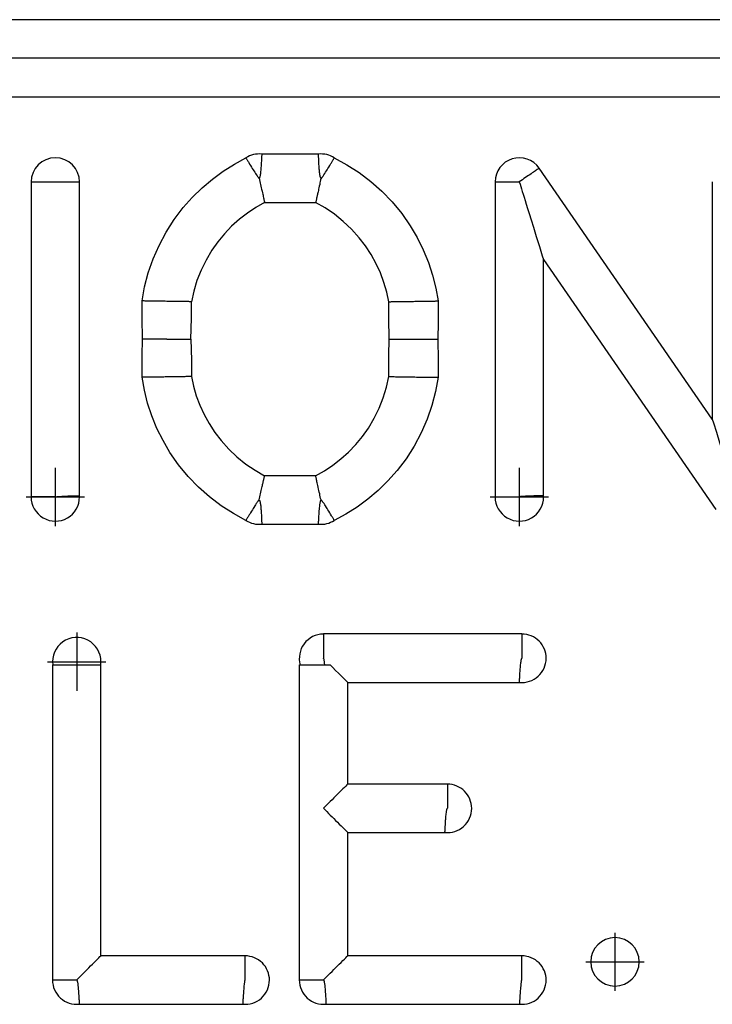
# Model space of a CAD drawing. Units: inches. Extents: x 40 to 116, y 41 to 144.
# Drawn here: x 77 to 77, y 97 to 98 of the extents above; entities that cross this region are included whole.
import ezdxf

# ---------------------------------------------------------------- set-up
doc = ezdxf.new("R2010")
doc.units = ezdxf.units.IN
doc.header["$MEASUREMENT"] = 0
doc.linetypes.add('CENTER', pattern=[1, 0.625, -0.125, 0.125, -0.125])
doc.layers.add('NEW_3D_CHILE_6X48_PART', color=7, linetype='Continuous')

msp = doc.modelspace()

# ---------------------------------------------------------------- linework, layer by layer
at = {"layer": 'NEW_3D_CHILE_6X48_PART', "color": 7, "linetype": 'Continuous'}
for p, q in [((77.93411, 97.67618), (75.15909, 97.67618)), ((77.93411, 97.65131), (75.15909, 97.65131)), ((75.15909, 97.62643), (77.93411, 97.62643)), ((76.90565, 97.58947), (76.86906, 97.58947)), ((77.15966, 97.41854), (77.04804, 97.58042)), ((76.72025, 97.57155), (76.72025, 97.36835)), ((76.7515, 97.36911), (76.7515, 97.57155)), ((77.01955, 97.57155), (77.01955, 97.36835)), ((77.15966, 97.57155), (77.15966, 97.41854)), ((76.87093, 97.55822), (76.90379, 97.55822)), ((77.0508, 97.36911), (77.0508, 97.52137)), ((77.0508, 97.52137), (77.16192, 97.36021)), ((76.90379, 97.38195), (76.87093, 97.38195)), ((76.86906, 97.3507), (76.90565, 97.3507)), ((77.03688, 97.27989), (76.90886, 97.27989)), ((76.73405, 97.25986), (76.73405, 97.05666)), ((76.73405, 97.25986), (76.7653, 97.25986)), ((76.7653, 97.07229), (76.7653, 97.25986)), ((76.89323, 97.25986), (76.89323, 97.05666)), ((76.89323, 97.25986), (76.91326, 97.25986)), ((76.92448, 97.18306), (76.92448, 97.24864)), ((76.92448, 97.24864), (77.03526, 97.24864)), ((76.98882, 97.18306), (76.92448, 97.18306)), ((76.92448, 97.07229), (76.92448, 97.15181)), ((76.92448, 97.15181), (76.9872, 97.15181)), ((76.85838, 97.07229), (76.7653, 97.07229)), ((77.03688, 97.07229), (76.92448, 97.07229)), ((76.75133, 97.04104), (76.85677, 97.04104)), ((76.91052, 97.04104), (77.03526, 97.04104))]:
    msp.add_line(p, q, dxfattribs=at)
at = {"layer": 'NEW_3D_CHILE_6X48_PART', "color": 7, "linetype": 'CENTER'}
for p, q in [((76.7359, 97.38702), (76.7359, 97.34952)), ((77.0352, 97.38702), (77.0352, 97.34952)), ((76.71715, 97.36827), (76.75465, 97.36827)), ((77.01645, 97.36827), (77.05395, 97.36827)), ((76.7497, 97.28073), (76.7497, 97.24323)), ((76.73095, 97.26198), (76.76845, 97.26198)), ((77.09688, 97.0871), (77.09688, 97.0496)), ((77.07813, 97.06835), (77.11563, 97.06835))]:
    msp.add_line(p, q, dxfattribs=at)
at = {"layer": 'NEW_3D_CHILE_6X48_PART', "color": 7, "linetype": 'Continuous'}
for points in [[(76.79184, 97.49472, 0), (76.7935, 97.50379, 0), (76.79588, 97.51285, 0), (76.79899, 97.5218, 0), (76.80282, 97.53058, 0), (76.80735, 97.53908, 0), (76.81256, 97.54722, 0), (76.8184, 97.55494, 0), (76.82426, 97.56157, 0), (76.83055, 97.56772, 0), (76.83722, 97.57337, 0), (76.8442, 97.57848, 0), (76.85144, 97.58302, 0), (76.85886, 97.587, 0)], [(76.85886, 97.587, 0), (76.85887, 97.58697, 0), (76.85892, 97.5869, 0), (76.85899, 97.58678, 0), (76.85908, 97.58662, 0), (76.85924, 97.58636, 0), (76.85943, 97.58605, 0), (76.85965, 97.58569, 0), (76.85989, 97.58529, 0), (76.86014, 97.58487, 0), (76.86041, 97.58442, 0), (76.86068, 97.58397, 0), (76.86124, 97.58305, 0), (76.86184, 97.58207, 0), (76.86242, 97.58112, 0), (76.86296, 97.58023, 0), (76.86347, 97.57941, 0), (76.86392, 97.57869, 0), (76.86452, 97.57773, 0), (76.86505, 97.5769, 0), (76.86551, 97.57621, 0), (76.86601, 97.57547, 0), (76.86637, 97.57496, 0), (76.86654, 97.57473, 0), (76.8667, 97.57452, 0), (76.86685, 97.57435, 0), (76.86692, 97.57426, 0), (76.86698, 97.57418, 0), (76.86704, 97.5741, 0), (76.8671, 97.57403, 0), (76.86716, 97.57397, 0), (76.86721, 97.57392, 0), (76.86723, 97.57391, 0), (76.86725, 97.5739, 0), (76.86726, 97.5739, 0), (76.86728, 97.57389, 0), (76.86729, 97.57389, 0), (76.86731, 97.57388, 0), (76.86732, 97.57388, 0), (76.86733, 97.57388, 0), (76.86734, 97.57388, 0), (76.86735, 97.57387, 0), (76.86736, 97.57387, 0), (76.86737, 97.57388, 0), (76.86739, 97.57388, 0), (76.8674, 97.57388, 0), (76.86741, 97.57388, 0), (76.86741, 97.57388, 0), (76.86742, 97.57388, 0), (76.86743, 97.57388, 0)], [(76.86906, 97.58947, 0), (76.86906, 97.58943, 0), (76.86905, 97.58931, 0), (76.86904, 97.58913, 0), (76.86903, 97.58887, 0), (76.86901, 97.58855, 0), (76.86899, 97.58817, 0), (76.86896, 97.58767, 0), (76.86893, 97.58712, 0), (76.8689, 97.5865, 0), (76.86888, 97.58611, 0), (76.86885, 97.58571, 0), (76.86883, 97.58529, 0), (76.8688, 97.58486, 0), (76.86875, 97.58407, 0), (76.8687, 97.58326, 0), (76.86865, 97.58246, 0), (76.86859, 97.58166, 0), (76.86853, 97.58089, 0), (76.86846, 97.57995, 0), (76.86838, 97.57906, 0), (76.8683, 97.57822, 0), (76.86822, 97.57745, 0), (76.86814, 97.57674, 0), (76.86805, 97.57611, 0), (76.86796, 97.57555, 0), (76.86786, 97.57506, 0), (76.8678, 97.57478, 0), (76.86773, 97.57453, 0), (76.86767, 97.57432, 0), (76.86764, 97.57424, 0), (76.86761, 97.57417, 0), (76.86758, 97.5741, 0), (76.86755, 97.57404, 0), (76.86752, 97.57398, 0), (76.86749, 97.57394, 0), (76.86746, 97.57389, 0)], [(76.90727, 97.57389, 0), (76.90724, 97.57392, 0), (76.90721, 97.57396, 0), (76.90718, 97.574, 0), (76.90714, 97.57405, 0), (76.90711, 97.5741, 0), (76.90708, 97.57416, 0), (76.90702, 97.5743, 0), (76.90695, 97.57447, 0), (76.90689, 97.57466, 0), (76.90683, 97.57487, 0), (76.90677, 97.57511, 0), (76.90671, 97.57537, 0), (76.90665, 97.57566, 0), (76.9066, 97.57596, 0), (76.90652, 97.57647, 0), (76.90644, 97.57704, 0), (76.90636, 97.57765, 0), (76.90629, 97.57831, 0), (76.90623, 97.57901, 0), (76.90616, 97.57975, 0), (76.9061, 97.58052, 0), (76.90605, 97.58123, 0), (76.90601, 97.58195, 0), (76.90596, 97.58268, 0), (76.90592, 97.58342, 0), (76.90589, 97.58415, 0), (76.90585, 97.58488, 0), (76.90582, 97.58559, 0), (76.90579, 97.58628, 0), (76.90577, 97.5868, 0), (76.90575, 97.58729, 0), (76.90573, 97.58775, 0), (76.90571, 97.58817, 0), (76.9057, 97.58854, 0), (76.90569, 97.58886, 0), (76.90568, 97.58911, 0), (76.90567, 97.58931, 0), (76.90566, 97.58943, 0), (76.90565, 97.58947, 0)], [(76.90729, 97.57388, 0), (76.9073, 97.57388, 0), (76.9073, 97.57388, 0), (76.90731, 97.57388, 0), (76.90732, 97.57387, 0), (76.90732, 97.57387, 0), (76.90733, 97.57387, 0), (76.90734, 97.57386, 0), (76.90735, 97.57386, 0), (76.90736, 97.57386, 0), (76.90737, 97.57386, 0), (76.90739, 97.57385, 0), (76.9074, 97.57385, 0), (76.90742, 97.57385, 0), (76.90744, 97.57385, 0), (76.90746, 97.57386, 0), (76.90748, 97.57386, 0), (76.90751, 97.57387, 0), (76.90753, 97.57387, 0), (76.90756, 97.57388, 0), (76.90758, 97.5739, 0), (76.90761, 97.57391, 0), (76.90764, 97.57393, 0), (76.90766, 97.57395, 0), (76.90769, 97.57397, 0), (76.90778, 97.57405, 0), (76.90787, 97.57416, 0), (76.90795, 97.57428, 0), (76.90803, 97.57442, 0), (76.90811, 97.57457, 0), (76.9082, 97.57472, 0), (76.90829, 97.57488, 0), (76.90844, 97.57509, 0), (76.90857, 97.57528, 0), (76.90886, 97.57569, 0), (76.9092, 97.5762, 0), (76.90966, 97.57689, 0), (76.91019, 97.57772, 0), (76.91079, 97.57868, 0), (76.91124, 97.57939, 0), (76.91174, 97.5802, 0), (76.91229, 97.58109, 0), (76.91287, 97.58204, 0), (76.91346, 97.58302, 0), (76.91371, 97.58344, 0), (76.91397, 97.58386, 0), (76.9145, 97.58473, 0), (76.91476, 97.58516, 0), (76.91501, 97.58557, 0), (76.91524, 97.58595, 0), (76.91544, 97.58629, 0), (76.91562, 97.58657, 0), (76.91572, 97.58675, 0), (76.9158, 97.58688, 0), (76.91584, 97.58697, 0), (76.91586, 97.587, 0)], [(76.91586, 97.587, 0), (76.92395, 97.58264, 0), (76.93181, 97.57759, 0), (76.93935, 97.57188, 0), (76.9465, 97.56554, 0), (76.95318, 97.55861, 0), (76.95931, 97.55114, 0), (76.96484, 97.5432, 0), (76.96934, 97.53557, 0), (76.97326, 97.52768, 0), (76.97658, 97.51958, 0), (76.97928, 97.51134, 0), (76.98138, 97.50303, 0), (76.98288, 97.49472, 0)], [(77.04804, 97.58042, 0), (77.048, 97.58039, 0), (77.04788, 97.58031, 0), (77.04768, 97.58018, 0), (77.04741, 97.57999, 0), (77.04706, 97.57975, 0), (77.04664, 97.57945, 0), (77.04614, 97.57911, 0), (77.04558, 97.57873, 0), (77.04496, 97.5783, 0), (77.04427, 97.57782, 0), (77.04353, 97.57731, 0), (77.04274, 97.57677, 0), (77.0419, 97.57619, 0), (77.04102, 97.57558, 0), (77.0401, 97.57495, 0), (77.03915, 97.5743, 0), (77.03818, 97.57363, 0), (77.03719, 97.57294, 0), (77.03619, 97.57225, 0), (77.03518, 97.57156, 0)], [(76.72028, 97.57155, 0), (76.72032, 97.57155, 0), (76.72047, 97.57155, 0), (76.7207, 97.57155, 0), (76.72103, 97.57155, 0), (76.72146, 97.57155, 0), (76.72196, 97.57154, 0), (76.72256, 97.57154, 0), (76.72324, 97.57154, 0), (76.72399, 97.57153, 0), (76.72482, 97.57153, 0), (76.72571, 97.57152, 0), (76.72667, 97.57152, 0), (76.72768, 97.57151, 0), (76.72874, 97.57151, 0), (76.72985, 97.5715, 0), (76.731, 97.57149, 0), (76.73217, 97.57149, 0), (76.73337, 97.57148, 0), (76.73458, 97.57147, 0), (76.7358, 97.57147, 0)], [(76.73607, 97.57147, 0), (76.73729, 97.57147, 0), (76.7385, 97.57148, 0), (76.73969, 97.57149, 0), (76.74086, 97.5715, 0), (76.742, 97.5715, 0), (76.7431, 97.57151, 0), (76.74416, 97.57152, 0), (76.74517, 97.57152, 0), (76.74612, 97.57153, 0), (76.74701, 97.57153, 0), (76.74783, 97.57154, 0), (76.74858, 97.57154, 0), (76.74925, 97.57154, 0), (76.74985, 97.57155, 0), (76.75035, 97.57155, 0), (76.75077, 97.57155, 0), (76.7511, 97.57155, 0), (76.75134, 97.57155, 0), (76.75148, 97.57155, 0), (76.75153, 97.57155, 0)], [(76.86745, 97.57384, 0), (76.86767, 97.57279, 0), (76.86789, 97.57178, 0), (76.86809, 97.57082, 0), (76.86829, 97.56991, 0), (76.86853, 97.56877, 0), (76.86876, 97.56773, 0), (76.86897, 97.56678, 0), (76.86925, 97.56552, 0), (76.8695, 97.56446, 0), (76.8697, 97.56358, 0), (76.86987, 97.56287, 0), (76.87005, 97.56207, 0), (76.87021, 97.56132, 0), (76.87036, 97.56064, 0), (76.87049, 97.56003, 0), (76.8706, 97.5595, 0), (76.87069, 97.55912, 0), (76.87076, 97.5588, 0), (76.87082, 97.55855, 0), (76.87087, 97.55837, 0), (76.8709, 97.55826, 0), (76.87093, 97.55822, 0)], [(76.90727, 97.57384, 0), (76.90704, 97.57279, 0), (76.90683, 97.57179, 0), (76.90662, 97.57083, 0), (76.90643, 97.56992, 0), (76.90618, 97.56878, 0), (76.90596, 97.56774, 0), (76.90575, 97.56679, 0), (76.90555, 97.56592, 0), (76.90538, 97.56515, 0), (76.90522, 97.56446, 0), (76.90508, 97.56385, 0), (76.90496, 97.56332, 0), (76.90485, 97.56286, 0), (76.90475, 97.5624, 0), (76.90465, 97.56196, 0), (76.90456, 97.56155, 0), (76.90447, 97.56116, 0), (76.90439, 97.5608, 0), (76.90426, 97.56025, 0), (76.90415, 97.55976, 0), (76.90405, 97.55934, 0), (76.90396, 97.55893, 0), (76.90388, 97.55862, 0), (76.90383, 97.55839, 0), (76.9038, 97.55826, 0), (76.90379, 97.55822, 0)], [(77.01957, 97.57155, 0), (77.01962, 97.57155, 0), (77.01976, 97.57155, 0), (77.02, 97.57155, 0), (77.02033, 97.57155, 0), (77.02075, 97.57155, 0), (77.02126, 97.57154, 0), (77.02186, 97.57154, 0), (77.02253, 97.57154, 0), (77.02329, 97.57153, 0), (77.02412, 97.57153, 0), (77.02501, 97.57152, 0), (77.02597, 97.57152, 0), (77.02698, 97.57151, 0), (77.02805, 97.57151, 0), (77.02915, 97.5715, 0), (77.0303, 97.57149, 0), (77.03147, 97.57149, 0), (77.03267, 97.57148, 0), (77.03389, 97.57147, 0), (77.03511, 97.57147, 0)], [(77.03518, 97.57153, 0), (77.03564, 97.57007, 0), (77.0361, 97.56857, 0), (77.03658, 97.56703, 0), (77.03709, 97.5654, 0), (77.03763, 97.56366, 0), (77.03822, 97.56176, 0), (77.03888, 97.55964, 0), (77.03963, 97.55724, 0), (77.0405, 97.55444, 0), (77.04153, 97.55114, 0), (77.04277, 97.54714, 0), (77.04429, 97.54228, 0), (77.04611, 97.53641, 0), (77.04816, 97.52983, 0), (77.05001, 97.52391, 0), (77.0508, 97.52137, 0)], [(76.87093, 97.55822, 0), (76.8653, 97.55505, 0), (76.85984, 97.55143, 0), (76.8546, 97.54739, 0), (76.84964, 97.54293, 0), (76.845, 97.5381, 0), (76.84073, 97.53292, 0), (76.83686, 97.52745, 0), (76.8331, 97.52114, 0), (76.82989, 97.51459, 0), (76.82725, 97.50788, 0), (76.82519, 97.50107, 0), (76.8237, 97.49424, 0)], [(76.95102, 97.49424, 0), (76.94969, 97.50045, 0), (76.94788, 97.50664, 0), (76.94561, 97.51277, 0), (76.94285, 97.51878, 0), (76.93964, 97.52461, 0), (76.93598, 97.53022, 0), (76.9319, 97.53555, 0), (76.92698, 97.54104, 0), (76.92164, 97.54609, 0), (76.91595, 97.55066, 0), (76.90998, 97.55471, 0), (76.90379, 97.55822, 0)], [(76.79214, 97.47013, 0), (76.79183, 97.48391, 0), (76.79184, 97.49472, 0)], [(76.8237, 97.49424, 0), (76.82365, 97.49424, 0), (76.8235, 97.49424, 0), (76.82325, 97.49425, 0), (76.8229, 97.49425, 0), (76.82247, 97.49426, 0), (76.82196, 97.49427, 0), (76.82138, 97.49428, 0), (76.82079, 97.49428, 0), (76.82016, 97.49429, 0), (76.81949, 97.4943, 0), (76.81879, 97.49431, 0), (76.81807, 97.49433, 0), (76.81733, 97.49434, 0), (76.81637, 97.49435, 0), (76.8154, 97.49437, 0), (76.81444, 97.49438, 0), (76.81349, 97.49439, 0), (76.81256, 97.49441, 0), (76.81165, 97.49442, 0), (76.81061, 97.49444, 0), (76.80962, 97.49445, 0), (76.80867, 97.49447, 0), (76.80777, 97.49448, 0), (76.80685, 97.49449, 0), (76.80588, 97.49451, 0), (76.80487, 97.49452, 0), (76.80381, 97.49454, 0), (76.80271, 97.49456, 0), (76.80183, 97.49457, 0), (76.80093, 97.49458, 0), (76.80002, 97.4946, 0), (76.79911, 97.49461, 0), (76.79821, 97.49463, 0), (76.7974, 97.49464, 0), (76.79661, 97.49465, 0), (76.79586, 97.49466, 0), (76.79514, 97.49467, 0), (76.79447, 97.49468, 0), (76.79385, 97.49469, 0), (76.79331, 97.4947, 0), (76.79287, 97.49471, 0), (76.79251, 97.49471, 0), (76.79222, 97.49472, 0), (76.79201, 97.49472, 0), (76.79188, 97.49472, 0), (76.79184, 97.49472, 0)], [(76.82339, 97.47009, 0), (76.8237, 97.4836, 0), (76.8237, 97.49424, 0)], [(76.95102, 97.49424, 0), (76.95107, 97.49424, 0), (76.95122, 97.49424, 0), (76.95147, 97.49425, 0), (76.95182, 97.49425, 0), (76.95225, 97.49426, 0), (76.95276, 97.49427, 0), (76.95334, 97.49428, 0), (76.95392, 97.49428, 0), (76.95456, 97.49429, 0), (76.95523, 97.4943, 0), (76.95593, 97.49431, 0), (76.95665, 97.49433, 0), (76.95739, 97.49434, 0), (76.95835, 97.49435, 0), (76.95932, 97.49437, 0), (76.96028, 97.49438, 0), (76.96123, 97.49439, 0), (76.96216, 97.49441, 0), (76.96307, 97.49442, 0), (76.96411, 97.49444, 0), (76.9651, 97.49445, 0), (76.96605, 97.49447, 0), (76.96695, 97.49448, 0), (76.96787, 97.49449, 0), (76.96883, 97.49451, 0), (76.96985, 97.49452, 0), (76.97091, 97.49454, 0), (76.972, 97.49456, 0), (76.97289, 97.49457, 0), (76.97379, 97.49458, 0), (76.9747, 97.4946, 0), (76.97561, 97.49461, 0), (76.97651, 97.49463, 0), (76.97732, 97.49464, 0), (76.97811, 97.49465, 0), (76.97886, 97.49466, 0), (76.97958, 97.49467, 0), (76.98025, 97.49468, 0), (76.98087, 97.49469, 0), (76.98141, 97.4947, 0), (76.98185, 97.49471, 0), (76.98221, 97.49471, 0), (76.9825, 97.49472, 0), (76.98271, 97.49472, 0), (76.98284, 97.49472, 0), (76.98288, 97.49472, 0)], [(76.95132, 97.47009, 0), (76.95102, 97.4836, 0), (76.95102, 97.49424, 0)], [(76.98288, 97.49472, 0), (76.98286, 97.48096, 0), (76.98258, 97.47013, 0)], [(76.79184, 97.44545, 0), (76.79186, 97.45926, 0), (76.79214, 97.47013, 0)], [(76.80777, 97.47013, 0), (76.80697, 97.47013, 0), (76.80613, 97.47013, 0), (76.80525, 97.47013, 0), (76.80434, 97.47013, 0), (76.80339, 97.47013, 0), (76.80258, 97.47013, 0), (76.80176, 97.47013, 0), (76.80092, 97.47013, 0), (76.80008, 97.47013, 0), (76.79923, 97.47013, 0), (76.79839, 97.47013, 0), (76.79757, 97.47013, 0), (76.79676, 97.47013, 0), (76.79599, 97.47013, 0), (76.79527, 97.47013, 0), (76.79459, 97.47013, 0), (76.79398, 97.47013, 0), (76.79344, 97.47013, 0), (76.79299, 97.47013, 0), (76.79262, 97.47013, 0), (76.79236, 97.47013, 0), (76.7922, 97.47013, 0), (76.79214, 97.47013, 0)], [(76.80777, 97.47009, 0), (76.80857, 97.47009, 0), (76.80941, 97.47009, 0), (76.81028, 97.47009, 0), (76.8112, 97.47009, 0), (76.81214, 97.47009, 0), (76.81295, 97.47009, 0), (76.81378, 97.47009, 0), (76.81461, 97.47009, 0), (76.81546, 97.47009, 0), (76.8163, 97.47009, 0), (76.81714, 97.47009, 0), (76.81797, 97.47009, 0), (76.81877, 97.47009, 0), (76.81954, 97.47009, 0), (76.82027, 97.47009, 0), (76.82094, 97.47009, 0), (76.82156, 97.47009, 0), (76.82209, 97.47009, 0), (76.82255, 97.47009, 0), (76.82291, 97.47009, 0), (76.82318, 97.47009, 0), (76.82334, 97.47009, 0), (76.82339, 97.47009, 0)], [(76.82339, 97.47009, 0), (76.8237, 97.45657, 0), (76.8237, 97.44593, 0)], [(76.95102, 97.44593, 0), (76.95104, 97.45947, 0), (76.95132, 97.47009, 0)], [(76.95132, 97.47009, 0), (76.95138, 97.47009, 0), (76.95154, 97.47009, 0), (76.95181, 97.47009, 0), (76.95217, 97.47009, 0), (76.95262, 97.47009, 0), (76.95316, 97.47009, 0), (76.95377, 97.47009, 0), (76.95445, 97.47009, 0), (76.95518, 97.47009, 0), (76.95595, 97.47009, 0), (76.95675, 97.47009, 0), (76.95758, 97.47009, 0), (76.95841, 97.47009, 0), (76.95926, 97.47009, 0), (76.9601, 97.47009, 0), (76.96094, 97.47009, 0), (76.96177, 97.47009, 0), (76.96258, 97.47009, 0), (76.96352, 97.47009, 0), (76.96443, 97.47009, 0), (76.96531, 97.47009, 0), (76.96615, 97.47009, 0), (76.96695, 97.47009, 0)], [(76.96695, 97.47013, 0), (76.96775, 97.47013, 0), (76.96859, 97.47013, 0), (76.96947, 97.47013, 0), (76.97038, 97.47013, 0), (76.97133, 97.47013, 0), (76.97214, 97.47013, 0), (76.97296, 97.47013, 0), (76.9738, 97.47013, 0), (76.97464, 97.47013, 0), (76.97549, 97.47013, 0), (76.97633, 97.47013, 0), (76.97715, 97.47013, 0), (76.97796, 97.47013, 0), (76.97873, 97.47013, 0), (76.97945, 97.47013, 0), (76.98013, 97.47013, 0), (76.98074, 97.47013, 0), (76.98128, 97.47013, 0), (76.98174, 97.47013, 0), (76.9821, 97.47013, 0), (76.98236, 97.47013, 0), (76.98253, 97.47013, 0), (76.98258, 97.47013, 0)], [(76.98258, 97.47013, 0), (76.98289, 97.4563, 0), (76.98288, 97.44545, 0)], [(76.8237, 97.44593, 0), (76.82365, 97.44593, 0), (76.8235, 97.44593, 0), (76.82325, 97.44593, 0), (76.8229, 97.44592, 0), (76.82247, 97.44591, 0), (76.82196, 97.44591, 0), (76.82138, 97.4459, 0), (76.82079, 97.44589, 0), (76.82016, 97.44588, 0), (76.81949, 97.44587, 0), (76.81879, 97.44586, 0), (76.81807, 97.44585, 0), (76.81733, 97.44584, 0), (76.81637, 97.44582, 0), (76.8154, 97.44581, 0), (76.81444, 97.44579, 0), (76.81349, 97.44578, 0), (76.81256, 97.44577, 0), (76.81165, 97.44575, 0), (76.81061, 97.44574, 0), (76.80962, 97.44572, 0), (76.80867, 97.44571, 0), (76.80777, 97.44569, 0), (76.80685, 97.44568, 0), (76.80588, 97.44566, 0), (76.80487, 97.44565, 0), (76.80381, 97.44563, 0), (76.80271, 97.44562, 0), (76.80183, 97.4456, 0), (76.80093, 97.44559, 0), (76.80002, 97.44558, 0), (76.79911, 97.44556, 0), (76.79821, 97.44555, 0), (76.7974, 97.44554, 0), (76.79661, 97.44552, 0), (76.79586, 97.44551, 0), (76.79514, 97.4455, 0), (76.79447, 97.44549, 0), (76.79385, 97.44548, 0), (76.79331, 97.44547, 0), (76.79287, 97.44547, 0), (76.79251, 97.44546, 0), (76.79222, 97.44546, 0), (76.79201, 97.44545, 0), (76.79188, 97.44545, 0), (76.79184, 97.44545, 0)], [(76.85886, 97.35318, 0), (76.85077, 97.35754, 0), (76.84291, 97.36258, 0), (76.83537, 97.36829, 0), (76.82822, 97.37463, 0), (76.82154, 97.38156, 0), (76.8154, 97.38903, 0), (76.80987, 97.39697, 0), (76.80538, 97.4046, 0), (76.80146, 97.4125, 0), (76.79814, 97.4206, 0), (76.79543, 97.42883, 0), (76.79333, 97.43714, 0), (76.79184, 97.44545, 0)], [(76.8237, 97.44593, 0), (76.82503, 97.43972, 0), (76.82683, 97.43353, 0), (76.82911, 97.4274, 0), (76.83187, 97.42139, 0), (76.83508, 97.41556, 0), (76.83874, 97.40995, 0), (76.84282, 97.40462, 0), (76.84774, 97.39913, 0), (76.85308, 97.39408, 0), (76.85877, 97.38952, 0), (76.86474, 97.38547, 0), (76.87093, 97.38195, 0)], [(76.90379, 97.38195, 0), (76.90942, 97.38513, 0), (76.91488, 97.38874, 0), (76.92012, 97.39279, 0), (76.92508, 97.39724, 0), (76.92972, 97.40207, 0), (76.93399, 97.40725, 0), (76.93786, 97.41273, 0), (76.94162, 97.41904, 0), (76.94483, 97.42558, 0), (76.94747, 97.4323, 0), (76.94953, 97.4391, 0), (76.95102, 97.44593, 0)], [(76.98288, 97.44545, 0), (76.98122, 97.43638, 0), (76.97884, 97.42733, 0), (76.97573, 97.41837, 0), (76.9719, 97.4096, 0), (76.96737, 97.4011, 0), (76.96216, 97.39295, 0), (76.95632, 97.38524, 0), (76.95046, 97.37861, 0), (76.94417, 97.37245, 0), (76.9375, 97.3668, 0), (76.93052, 97.36169, 0), (76.92328, 97.35715, 0), (76.91586, 97.35318, 0)], [(76.95102, 97.44593, 0), (76.95107, 97.44593, 0), (76.95122, 97.44593, 0), (76.95147, 97.44593, 0), (76.95182, 97.44592, 0), (76.95225, 97.44591, 0), (76.95276, 97.44591, 0), (76.95334, 97.4459, 0), (76.95392, 97.44589, 0), (76.95456, 97.44588, 0), (76.95523, 97.44587, 0), (76.95593, 97.44586, 0), (76.95665, 97.44585, 0), (76.95739, 97.44584, 0), (76.95835, 97.44582, 0), (76.95932, 97.44581, 0), (76.96028, 97.44579, 0), (76.96123, 97.44578, 0), (76.96216, 97.44577, 0), (76.96307, 97.44575, 0), (76.96411, 97.44574, 0), (76.9651, 97.44572, 0), (76.96605, 97.44571, 0), (76.96695, 97.44569, 0), (76.96787, 97.44568, 0), (76.96883, 97.44566, 0), (76.96985, 97.44565, 0), (76.97091, 97.44563, 0), (76.972, 97.44562, 0), (76.97289, 97.4456, 0), (76.97379, 97.44559, 0), (76.9747, 97.44558, 0), (76.97561, 97.44556, 0), (76.97651, 97.44555, 0), (76.97732, 97.44554, 0), (76.97811, 97.44552, 0), (76.97886, 97.44551, 0), (76.97958, 97.4455, 0), (76.98025, 97.44549, 0), (76.98087, 97.44548, 0), (76.98141, 97.44547, 0), (76.98185, 97.44547, 0), (76.98221, 97.44546, 0), (76.9825, 97.44546, 0), (76.98271, 97.44545, 0), (76.98284, 97.44545, 0), (76.98288, 97.44545, 0)], [(77.15966, 97.41854, 0), (77.16045, 97.41599, 0), (77.1623, 97.41006, 0), (77.16435, 97.40348, 0), (77.16618, 97.39761, 0), (77.16769, 97.39274, 0), (77.16893, 97.38875, 0), (77.16996, 97.38544, 0), (77.17083, 97.38265, 0), (77.17158, 97.38024, 0), (77.17224, 97.37813, 0), (77.17283, 97.37623, 0), (77.17338, 97.37448, 0), (77.17388, 97.37286, 0), (77.17436, 97.37131, 0), (77.17483, 97.36982, 0), (77.17529, 97.36835, 0)], [(76.86745, 97.36633, 0), (76.86767, 97.36738, 0), (76.86789, 97.36839, 0), (76.86809, 97.36935, 0), (76.86829, 97.37026, 0), (76.86853, 97.37139, 0), (76.86876, 97.37244, 0), (76.86897, 97.37339, 0), (76.86916, 97.37425, 0), (76.86934, 97.37502, 0), (76.8695, 97.37571, 0), (76.86964, 97.37632, 0), (76.86976, 97.37685, 0), (76.86987, 97.37732, 0), (76.86997, 97.37778, 0), (76.87007, 97.37821, 0), (76.87016, 97.37862, 0), (76.87025, 97.37901, 0), (76.87033, 97.37937, 0), (76.87046, 97.37993, 0), (76.87057, 97.38041, 0), (76.87066, 97.38083, 0), (76.87076, 97.38124, 0), (76.87083, 97.38156, 0), (76.87089, 97.38178, 0), (76.87092, 97.38191, 0), (76.87093, 97.38195, 0)], [(76.90727, 97.36633, 0), (76.90704, 97.36738, 0), (76.90683, 97.36839, 0), (76.90662, 97.36935, 0), (76.90643, 97.37026, 0), (76.90618, 97.37139, 0), (76.90596, 97.37244, 0), (76.90575, 97.37339, 0), (76.90546, 97.37465, 0), (76.90522, 97.37571, 0), (76.90502, 97.3766, 0), (76.90485, 97.37732, 0), (76.90468, 97.37807, 0), (76.90453, 97.37875, 0), (76.90439, 97.37937, 0), (76.90426, 97.37993, 0), (76.90415, 97.38041, 0), (76.90405, 97.38083, 0), (76.90396, 97.38124, 0), (76.90388, 97.38156, 0), (76.90383, 97.38178, 0), (76.9038, 97.38191, 0), (76.90379, 97.38195, 0)], [(76.73573, 97.36827, 0), (76.73451, 97.36828, 0), (76.7333, 97.36828, 0), (76.73211, 97.36829, 0), (76.73094, 97.3683, 0), (76.7298, 97.36831, 0), (76.7287, 97.36831, 0), (76.72764, 97.36832, 0), (76.72663, 97.36832, 0), (76.72568, 97.36833, 0), (76.72479, 97.36833, 0), (76.72397, 97.36834, 0), (76.72322, 97.36834, 0), (76.72255, 97.36835, 0), (76.72196, 97.36835, 0), (76.72145, 97.36835, 0), (76.72103, 97.36835, 0), (76.7207, 97.36835, 0), (76.72047, 97.36835, 0), (76.72032, 97.36835, 0), (76.72028, 97.36835, 0)], [(76.73605, 97.36835, 0), (76.73656, 97.36842, 0), (76.73714, 97.36849, 0), (76.73779, 97.36855, 0), (76.73851, 97.36861, 0), (76.7393, 97.36867, 0), (76.74001, 97.36872, 0), (76.74076, 97.36876, 0), (76.74154, 97.3688, 0), (76.74236, 97.36883, 0), (76.7432, 97.36887, 0), (76.74406, 97.3689, 0), (76.74493, 97.36893, 0), (76.74579, 97.36896, 0), (76.74665, 97.36899, 0), (76.74728, 97.36901, 0), (76.74789, 97.36902, 0), (76.74848, 97.36904, 0), (76.74903, 97.36905, 0), (76.74955, 97.36906, 0), (76.75002, 97.36907, 0), (76.75044, 97.36908, 0), (76.7508, 97.36909, 0), (76.7511, 97.3691, 0), (76.75132, 97.36911, 0), (76.75146, 97.36911, 0), (76.7515, 97.36911, 0)], [(77.01955, 97.36835, 0), (77.0196, 97.36835, 0), (77.01974, 97.36835, 0), (77.01999, 97.36835, 0), (77.02032, 97.36835, 0), (77.02075, 97.36835, 0), (77.02127, 97.36835, 0), (77.02188, 97.36835, 0), (77.02257, 97.36835, 0), (77.02334, 97.36835, 0), (77.02419, 97.36835, 0), (77.0251, 97.36835, 0), (77.02607, 97.36835, 0), (77.02711, 97.36835, 0), (77.02819, 97.36835, 0), (77.02931, 97.36835, 0), (77.03048, 97.36835, 0), (77.03167, 97.36835, 0), (77.03288, 97.36835, 0), (77.03411, 97.36835, 0), (77.03535, 97.36835, 0)], [(77.0508, 97.36911, 0), (77.05075, 97.36911, 0), (77.05061, 97.36911, 0), (77.05039, 97.3691, 0), (77.0501, 97.3691, 0), (77.04975, 97.36909, 0), (77.04935, 97.36907, 0), (77.0488, 97.36906, 0), (77.04821, 97.36904, 0), (77.04759, 97.36902, 0), (77.04694, 97.369, 0), (77.04628, 97.36898, 0), (77.04542, 97.36895, 0), (77.04455, 97.36892, 0), (77.04369, 97.36889, 0), (77.04285, 97.36886, 0), (77.04203, 97.36883, 0), (77.04126, 97.36879, 0), (77.04006, 97.36874, 0), (77.03908, 97.36869, 0), (77.03835, 97.36865, 0), (77.0377, 97.36862, 0), (77.03712, 97.3686, 0), (77.03663, 97.36857, 0), (77.03621, 97.36853, 0), (77.03597, 97.3685, 0), (77.03577, 97.36846, 0), (77.03561, 97.36843, 0), (77.03552, 97.3684, 0), (77.03544, 97.36838, 0), (77.03535, 97.36835, 0)], [(76.86743, 97.36629, 0), (76.86742, 97.36629, 0), (76.86742, 97.36629, 0), (76.86741, 97.3663, 0), (76.8674, 97.3663, 0), (76.86739, 97.3663, 0), (76.86739, 97.36631, 0), (76.86738, 97.36631, 0), (76.86737, 97.36631, 0), (76.86736, 97.36632, 0), (76.86735, 97.36632, 0), (76.86733, 97.36632, 0), (76.86732, 97.36632, 0), (76.8673, 97.36632, 0), (76.86728, 97.36632, 0), (76.86726, 97.36632, 0), (76.86724, 97.36631, 0), (76.86721, 97.36631, 0), (76.86719, 97.3663, 0), (76.86716, 97.36629, 0), (76.86714, 97.36628, 0), (76.86711, 97.36626, 0), (76.86708, 97.36625, 0), (76.86706, 97.36623, 0), (76.86703, 97.36621, 0), (76.86694, 97.36612, 0), (76.86685, 97.36602, 0), (76.86677, 97.36589, 0), (76.86669, 97.36576, 0), (76.86661, 97.36561, 0), (76.86652, 97.36545, 0), (76.86642, 97.36529, 0), (76.86628, 97.36508, 0), (76.86615, 97.36489, 0), (76.86586, 97.36448, 0), (76.86551, 97.36397, 0), (76.86506, 97.36328, 0), (76.86453, 97.36245, 0), (76.86393, 97.36149, 0), (76.86348, 97.36078, 0), (76.86298, 97.35997, 0), (76.86243, 97.35908, 0), (76.86185, 97.35813, 0), (76.86126, 97.35715, 0), (76.86101, 97.35674, 0), (76.86075, 97.35631, 0), (76.86022, 97.35544, 0), (76.85996, 97.35502, 0), (76.85971, 97.35461, 0), (76.85948, 97.35423, 0), (76.85928, 97.35389, 0), (76.8591, 97.3536, 0), (76.859, 97.35343, 0), (76.85892, 97.35329, 0), (76.85887, 97.35321, 0), (76.85886, 97.35318, 0)], [(76.86745, 97.36628, 0), (76.86748, 97.36625, 0), (76.86751, 97.36621, 0), (76.86754, 97.36617, 0), (76.86757, 97.36612, 0), (76.8676, 97.36607, 0), (76.86763, 97.36602, 0), (76.8677, 97.36587, 0), (76.86777, 97.36571, 0), (76.86783, 97.36551, 0), (76.86789, 97.3653, 0), (76.86795, 97.36506, 0), (76.86801, 97.3648, 0), (76.86807, 97.36452, 0), (76.86812, 97.36421, 0), (76.8682, 97.3637, 0), (76.86828, 97.36314, 0), (76.86836, 97.36253, 0), (76.86843, 97.36187, 0), (76.86849, 97.36117, 0), (76.86856, 97.36043, 0), (76.86861, 97.35965, 0), (76.86866, 97.35895, 0), (76.86871, 97.35823, 0), (76.86875, 97.3575, 0), (76.86879, 97.35676, 0), (76.86883, 97.35602, 0), (76.86887, 97.35529, 0), (76.8689, 97.35458, 0), (76.86893, 97.3539, 0), (76.86895, 97.35338, 0), (76.86897, 97.35288, 0), (76.86899, 97.35243, 0), (76.869, 97.35201, 0), (76.86902, 97.35164, 0), (76.86903, 97.35132, 0), (76.86904, 97.35106, 0), (76.86905, 97.35087, 0), (76.86906, 97.35075, 0), (76.86906, 97.3507, 0)], [(76.90565, 97.3507, 0), (76.90566, 97.35074, 0), (76.90567, 97.35086, 0), (76.90568, 97.35105, 0), (76.90569, 97.3513, 0), (76.90571, 97.35162, 0), (76.90573, 97.35201, 0), (76.90576, 97.3525, 0), (76.90579, 97.35306, 0), (76.90582, 97.35367, 0), (76.90584, 97.35406, 0), (76.90587, 97.35447, 0), (76.90589, 97.35489, 0), (76.90592, 97.35532, 0), (76.90597, 97.35613, 0), (76.90602, 97.35694, 0), (76.90608, 97.35776, 0), (76.90613, 97.35856, 0), (76.90619, 97.35935, 0), (76.90626, 97.3603, 0), (76.90634, 97.3612, 0), (76.90642, 97.36204, 0), (76.9065, 97.36282, 0), (76.90659, 97.36352, 0), (76.90668, 97.36415, 0), (76.90677, 97.36471, 0), (76.90686, 97.36518, 0), (76.90693, 97.36546, 0), (76.90699, 97.36569, 0), (76.90706, 97.3659, 0), (76.90709, 97.36598, 0), (76.90713, 97.36606, 0), (76.90716, 97.36613, 0), (76.90718, 97.36617, 0), (76.90721, 97.3662, 0), (76.90723, 97.36623, 0), (76.90725, 97.36626, 0), (76.90727, 97.36628, 0)], [(76.91586, 97.35318, 0), (76.91584, 97.3532, 0), (76.9158, 97.35328, 0), (76.91573, 97.35339, 0), (76.91564, 97.35355, 0), (76.91548, 97.35381, 0), (76.91529, 97.35413, 0), (76.91507, 97.35449, 0), (76.91483, 97.35488, 0), (76.91458, 97.35531, 0), (76.91431, 97.35575, 0), (76.91403, 97.3562, 0), (76.91348, 97.35713, 0), (76.91288, 97.3581, 0), (76.9123, 97.35905, 0), (76.91175, 97.35994, 0), (76.91125, 97.36076, 0), (76.9108, 97.36148, 0), (76.9102, 97.36244, 0), (76.90966, 97.36327, 0), (76.90921, 97.36396, 0), (76.90871, 97.3647, 0), (76.90834, 97.36522, 0), (76.90818, 97.36545, 0), (76.90802, 97.36565, 0), (76.90787, 97.36582, 0), (76.9078, 97.36591, 0), (76.90774, 97.36599, 0), (76.90768, 97.36607, 0), (76.90762, 97.36614, 0), (76.90756, 97.3662, 0), (76.9075, 97.36625, 0), (76.90749, 97.36626, 0), (76.90747, 97.36627, 0), (76.90745, 97.36628, 0), (76.90744, 97.36628, 0), (76.90742, 97.36629, 0), (76.90741, 97.36629, 0), (76.9074, 97.36629, 0), (76.90739, 97.3663, 0), (76.90738, 97.3663, 0), (76.90737, 97.3663, 0), (76.90736, 97.3663, 0), (76.90734, 97.3663, 0), (76.90733, 97.3663, 0), (76.90732, 97.36629, 0), (76.90731, 97.36629, 0), (76.90731, 97.36629, 0), (76.9073, 97.36629, 0), (76.90729, 97.36629, 0)], [(76.90886, 97.27989, 0), (76.90886, 97.27984, 0), (76.90886, 97.2797, 0), (76.90886, 97.27945, 0), (76.90886, 97.27912, 0), (76.90886, 97.27869, 0), (76.90886, 97.27818, 0), (76.90886, 97.27758, 0), (76.90886, 97.27689, 0), (76.90886, 97.27613, 0), (76.90886, 97.2753, 0), (76.90886, 97.27439, 0), (76.90886, 97.27342, 0), (76.90886, 97.2724, 0), (76.90886, 97.27133, 0), (76.90886, 97.27021, 0), (76.90886, 97.26906, 0), (76.90886, 97.26787, 0), (76.90886, 97.26667, 0), (76.90886, 97.26545, 0), (76.90886, 97.26422, 0)], [(77.03688, 97.2798, 0), (77.03688, 97.27975, 0), (77.03688, 97.27961, 0), (77.03688, 97.27937, 0), (77.03688, 97.27904, 0), (77.03688, 97.27862, 0), (77.03689, 97.27811, 0), (77.03689, 97.27751, 0), (77.03689, 97.27683, 0), (77.03689, 97.27607, 0), (77.03689, 97.27524, 0), (77.03689, 97.27434, 0), (77.03689, 97.27338, 0), (77.0369, 97.27237, 0), (77.0369, 97.2713, 0), (77.0369, 97.27019, 0), (77.0369, 97.26904, 0), (77.0369, 97.26786, 0), (77.0369, 97.26666, 0), (77.0369, 97.26545, 0), (77.0369, 97.26422, 0)], [(76.90975, 97.25986, 0), (76.90963, 97.26097, 0), (76.90949, 97.26209, 0), (76.9094, 97.26265, 0), (76.9093, 97.26321, 0), (76.90923, 97.26349, 0), (76.90916, 97.26377, 0), (76.90911, 97.26391, 0), (76.90906, 97.26404, 0), (76.90903, 97.26408, 0), (76.90901, 97.26412, 0), (76.90898, 97.26416, 0), (76.90896, 97.26418, 0), (76.90895, 97.26419, 0), (76.90894, 97.2642, 0), (76.90893, 97.26421, 0), (76.90891, 97.26421, 0), (76.9089, 97.26422, 0), (76.90889, 97.26422, 0), (76.90888, 97.26422, 0), (76.90886, 97.26422, 0), (76.90886, 97.26422, 0)], [(77.03526, 97.24864, 0), (77.03527, 97.24868, 0), (77.03527, 97.24879, 0), (77.03529, 97.24898, 0), (77.0353, 97.24924, 0), (77.03532, 97.24956, 0), (77.03534, 97.24994, 0), (77.03536, 97.25043, 0), (77.03539, 97.25099, 0), (77.03543, 97.25161, 0), (77.03545, 97.25199, 0), (77.03547, 97.2524, 0), (77.0355, 97.25282, 0), (77.03553, 97.25325, 0), (77.03558, 97.25406, 0), (77.03563, 97.25488, 0), (77.03568, 97.25569, 0), (77.03574, 97.2565, 0), (77.0358, 97.25729, 0), (77.03587, 97.25823, 0), (77.03595, 97.25913, 0), (77.03603, 97.25998, 0), (77.03611, 97.26075, 0), (77.0362, 97.26146, 0), (77.03629, 97.26209, 0), (77.03638, 97.26264, 0), (77.03647, 97.26312, 0), (77.03654, 97.26339, 0), (77.0366, 97.26363, 0), (77.03667, 97.26383, 0), (77.0367, 97.26392, 0), (77.03674, 97.26399, 0), (77.03677, 97.26406, 0), (77.03679, 97.2641, 0), (77.03681, 97.26413, 0), (77.03683, 97.26417, 0), (77.03686, 97.26419, 0), (77.03688, 97.26422, 0)], [(76.91326, 97.25986, 0), (76.91496, 97.25816, 0), (76.91671, 97.25641, 0), (76.91848, 97.25465, 0), (76.92022, 97.2529, 0), (76.92185, 97.25127, 0), (76.92322, 97.2499, 0), (76.92415, 97.24897, 0), (76.92448, 97.24864, 0)], [(76.92448, 97.18306, 0), (76.92433, 97.18291, 0), (76.9239, 97.18247, 0), (76.92322, 97.18179, 0), (76.92234, 97.18091, 0), (76.92132, 97.1799, 0), (76.92021, 97.17879, 0), (76.91906, 97.17763, 0), (76.91788, 97.17645, 0), (76.9167, 97.17527, 0), (76.91553, 97.17411, 0), (76.91438, 97.17296, 0), (76.91325, 97.17182, 0), (76.91213, 97.17071, 0), (76.91103, 97.16961, 0), (76.90994, 97.16852, 0), (76.90886, 97.16743, 0)], [(76.98882, 97.18297, 0), (76.98882, 97.18292, 0), (76.98882, 97.18278, 0), (76.98882, 97.18254, 0), (76.98882, 97.18221, 0), (76.98882, 97.18179, 0), (76.98883, 97.18127, 0), (76.98883, 97.18068, 0), (76.98883, 97.18, 0), (76.98883, 97.17924, 0), (76.98883, 97.17841, 0), (76.98883, 97.17751, 0), (76.98883, 97.17655, 0), (76.98884, 97.17554, 0), (76.98884, 97.17447, 0), (76.98884, 97.17336, 0), (76.98884, 97.17221, 0), (76.98884, 97.17103, 0), (76.98884, 97.16983, 0), (76.98884, 97.16862, 0), (76.98884, 97.16739, 0)], [(76.90886, 97.16743, 0), (76.90994, 97.16635, 0), (76.91103, 97.16526, 0), (76.91213, 97.16416, 0), (76.91325, 97.16304, 0), (76.91438, 97.16191, 0), (76.91553, 97.16076, 0), (76.9167, 97.15959, 0), (76.91788, 97.15841, 0), (76.91906, 97.15723, 0), (76.92021, 97.15608, 0), (76.92132, 97.15497, 0), (76.92234, 97.15395, 0), (76.92322, 97.15307, 0), (76.9239, 97.15239, 0), (76.92433, 97.15196, 0), (76.92448, 97.15181, 0)], [(76.9872, 97.15181, 0), (76.98721, 97.15185, 0), (76.98721, 97.15196, 0), (76.98723, 97.15215, 0), (76.98724, 97.15241, 0), (76.98726, 97.15273, 0), (76.98728, 97.15311, 0), (76.9873, 97.1536, 0), (76.98733, 97.15416, 0), (76.98737, 97.15478, 0), (76.98739, 97.15516, 0), (76.98741, 97.15557, 0), (76.98744, 97.15599, 0), (76.98747, 97.15642, 0), (76.98752, 97.15723, 0), (76.98757, 97.15805, 0), (76.98762, 97.15886, 0), (76.98768, 97.15967, 0), (76.98774, 97.16045, 0), (76.98781, 97.1614, 0), (76.98789, 97.1623, 0), (76.98797, 97.16314, 0), (76.98805, 97.16392, 0), (76.98814, 97.16463, 0), (76.98823, 97.16526, 0), (76.98832, 97.16581, 0), (76.98841, 97.16629, 0), (76.98848, 97.16656, 0), (76.98854, 97.1668, 0), (76.98861, 97.167, 0), (76.98864, 97.16709, 0), (76.98868, 97.16716, 0), (76.98871, 97.16723, 0), (76.98873, 97.16727, 0), (76.98875, 97.1673, 0), (76.98877, 97.16733, 0), (76.9888, 97.16736, 0), (76.98882, 97.16739, 0)], [(76.74967, 97.05666, 0), (76.75075, 97.05774, 0), (76.75185, 97.05884, 0), (76.75295, 97.05994, 0), (76.75406, 97.06105, 0), (76.75519, 97.06218, 0), (76.75634, 97.06333, 0), (76.75751, 97.0645, 0), (76.75869, 97.06568, 0), (76.75987, 97.06686, 0), (76.76103, 97.06802, 0), (76.76214, 97.06913, 0), (76.76315, 97.07014, 0), (76.76403, 97.07102, 0), (76.76471, 97.0717, 0), (76.76515, 97.07214, 0), (76.7653, 97.07229, 0)], [(76.85838, 97.05662, 0), (76.85838, 97.05785, 0), (76.85838, 97.05907, 0), (76.85838, 97.06027, 0), (76.85838, 97.06146, 0), (76.85838, 97.06261, 0), (76.85838, 97.06373, 0), (76.85838, 97.0648, 0), (76.85838, 97.06583, 0), (76.85838, 97.06679, 0), (76.85838, 97.0677, 0), (76.85838, 97.06853, 0), (76.85838, 97.06929, 0), (76.85838, 97.06998, 0), (76.85838, 97.07058, 0), (76.85838, 97.07109, 0), (76.85838, 97.07152, 0), (76.85838, 97.07186, 0), (76.85838, 97.0721, 0), (76.85838, 97.07224, 0), (76.85838, 97.07229, 0)], [(76.90885, 97.05666, 0), (76.90994, 97.05774, 0), (76.91103, 97.05884, 0), (76.91213, 97.05994, 0), (76.91325, 97.06105, 0), (76.91438, 97.06218, 0), (76.91553, 97.06333, 0), (76.9167, 97.0645, 0), (76.91788, 97.06568, 0), (76.91905, 97.06686, 0), (76.92021, 97.06802, 0), (76.92132, 97.06913, 0), (76.92234, 97.07014, 0), (76.92322, 97.07102, 0), (76.9239, 97.0717, 0), (76.92433, 97.07214, 0), (76.92448, 97.07229, 0)], [(77.03688, 97.05662, 0), (77.03688, 97.05785, 0), (77.03688, 97.05907, 0), (77.03688, 97.06027, 0), (77.03688, 97.06146, 0), (77.03688, 97.06261, 0), (77.03688, 97.06373, 0), (77.03688, 97.0648, 0), (77.03688, 97.06583, 0), (77.03688, 97.06679, 0), (77.03688, 97.0677, 0), (77.03688, 97.06853, 0), (77.03688, 97.06929, 0), (77.03688, 97.06998, 0), (77.03688, 97.07058, 0), (77.03688, 97.07109, 0), (77.03688, 97.07152, 0), (77.03688, 97.07186, 0), (77.03688, 97.0721, 0), (77.03688, 97.07224, 0), (77.03688, 97.07229, 0)], [(76.73405, 97.05666, 0), (76.7341, 97.05666, 0), (76.73424, 97.05666, 0), (76.73448, 97.05666, 0), (76.73481, 97.05666, 0), (76.73524, 97.05666, 0), (76.73575, 97.05666, 0), (76.73635, 97.05666, 0), (76.73703, 97.05666, 0), (76.73779, 97.05666, 0), (76.73863, 97.05666, 0), (76.73953, 97.05666, 0), (76.74049, 97.05666, 0), (76.74151, 97.05666, 0), (76.74258, 97.05666, 0), (76.7437, 97.05666, 0), (76.74485, 97.05666, 0), (76.74603, 97.05666, 0), (76.74724, 97.05666, 0), (76.74845, 97.05666, 0), (76.74968, 97.05666, 0)], [(76.74968, 97.05662, 0), (76.74969, 97.05662, 0), (76.7497, 97.05662, 0), (76.74971, 97.05662, 0), (76.74972, 97.05662, 0), (76.74973, 97.05662, 0), (76.74975, 97.05661, 0), (76.74976, 97.0566, 0), (76.74977, 97.0566, 0), (76.74979, 97.05659, 0), (76.7498, 97.05657, 0), (76.74981, 97.05656, 0), (76.74982, 97.05654, 0), (76.74984, 97.05652, 0), (76.7499, 97.05639, 0), (76.74995, 97.05624, 0), (76.74999, 97.0561, 0), (76.75003, 97.05596, 0), (76.75006, 97.05583, 0), (76.75019, 97.05523, 0), (76.75035, 97.05413, 0), (76.75048, 97.05306, 0), (76.75059, 97.05197, 0), (76.7507, 97.05078, 0), (76.75078, 97.04974, 0), (76.75086, 97.04869, 0), (76.75094, 97.04766, 0), (76.75101, 97.04665, 0), (76.75107, 97.04567, 0), (76.75111, 97.04493, 0), (76.75115, 97.04422, 0), (76.75119, 97.04356, 0), (76.75122, 97.04295, 0), (76.75125, 97.04241, 0), (76.75127, 97.04201, 0), (76.75129, 97.04168, 0), (76.75131, 97.04141, 0), (76.75132, 97.04121, 0), (76.75133, 97.04108, 0), (76.75133, 97.04104, 0)], [(76.85838, 97.05662, 0), (76.85837, 97.05662, 0), (76.85837, 97.05662, 0), (76.85836, 97.05661, 0), (76.85835, 97.05661, 0), (76.85834, 97.05661, 0), (76.85833, 97.05661, 0), (76.85832, 97.05661, 0), (76.85831, 97.05661, 0), (76.8583, 97.05661, 0), (76.85829, 97.0566, 0), (76.85828, 97.0566, 0), (76.85826, 97.05659, 0), (76.85825, 97.05659, 0), (76.85824, 97.05658, 0), (76.85822, 97.05657, 0), (76.85821, 97.05656, 0), (76.85819, 97.05655, 0), (76.85818, 97.05653, 0), (76.85816, 97.05651, 0), (76.85814, 97.05649, 0), (76.85812, 97.05646, 0), (76.8581, 97.05643, 0), (76.85808, 97.0564, 0), (76.85806, 97.05636, 0), (76.85802, 97.05625, 0), (76.85799, 97.05611, 0), (76.85796, 97.05597, 0), (76.85795, 97.05581, 0), (76.85794, 97.05564, 0), (76.85793, 97.05546, 0), (76.85792, 97.05528, 0), (76.85788, 97.05503, 0), (76.85784, 97.0548, 0), (76.85777, 97.0543, 0), (76.85769, 97.05369, 0), (76.8576, 97.05287, 0), (76.8575, 97.05189, 0), (76.8574, 97.05076, 0), (76.85733, 97.04991, 0), (76.85725, 97.04896, 0), (76.85718, 97.04791, 0), (76.8571, 97.04681, 0), (76.85703, 97.04567, 0), (76.857, 97.04518, 0), (76.85697, 97.04467, 0), (76.85694, 97.04416, 0), (76.8569, 97.04365, 0), (76.85687, 97.04315, 0), (76.85684, 97.04267, 0), (76.85682, 97.04224, 0), (76.8568, 97.04184, 0), (76.85678, 97.04151, 0), (76.85677, 97.04132, 0), (76.85676, 97.04117, 0), (76.85676, 97.04107, 0), (76.85677, 97.04104, 0)], [(76.89323, 97.05666, 0), (76.89328, 97.05666, 0), (76.89343, 97.05666, 0), (76.89366, 97.05666, 0), (76.894, 97.05666, 0), (76.89442, 97.05666, 0), (76.89494, 97.05666, 0), (76.89554, 97.05666, 0), (76.89622, 97.05666, 0), (76.89698, 97.05666, 0), (76.89781, 97.05666, 0), (76.89871, 97.05666, 0), (76.89968, 97.05666, 0), (76.9007, 97.05666, 0), (76.90177, 97.05666, 0), (76.90288, 97.05666, 0), (76.90403, 97.05666, 0), (76.90522, 97.05666, 0), (76.90642, 97.05666, 0), (76.90764, 97.05666, 0), (76.90886, 97.05666, 0)], [(76.90887, 97.05662, 0), (76.90888, 97.05662, 0), (76.90888, 97.05662, 0), (76.90889, 97.05662, 0), (76.90891, 97.05662, 0), (76.90892, 97.05662, 0), (76.90893, 97.05661, 0), (76.90894, 97.0566, 0), (76.90896, 97.0566, 0), (76.90897, 97.05659, 0), (76.90898, 97.05657, 0), (76.909, 97.05656, 0), (76.90901, 97.05654, 0), (76.90902, 97.05652, 0), (76.90908, 97.05639, 0), (76.90913, 97.05624, 0), (76.90918, 97.0561, 0), (76.90922, 97.05596, 0), (76.90925, 97.05583, 0), (76.90937, 97.05523, 0), (76.90953, 97.05413, 0), (76.90966, 97.05306, 0), (76.90978, 97.05197, 0), (76.90988, 97.05078, 0), (76.90997, 97.04974, 0), (76.91005, 97.04869, 0), (76.91012, 97.04766, 0), (76.91019, 97.04665, 0), (76.91025, 97.04567, 0), (76.9103, 97.04493, 0), (76.91034, 97.04422, 0), (76.91038, 97.04356, 0), (76.91041, 97.04295, 0), (76.91044, 97.04241, 0), (76.91046, 97.04201, 0), (76.91048, 97.04168, 0), (76.91049, 97.04141, 0), (76.9105, 97.04121, 0), (76.91051, 97.04108, 0), (76.91052, 97.04104, 0)], [(77.03688, 97.05662, 0), (77.03687, 97.05662, 0), (77.03686, 97.05662, 0), (77.03686, 97.05661, 0), (77.03685, 97.05661, 0), (77.03684, 97.05661, 0), (77.03683, 97.05661, 0), (77.03682, 97.05661, 0), (77.03681, 97.05661, 0), (77.0368, 97.05661, 0), (77.03679, 97.0566, 0), (77.03678, 97.0566, 0), (77.03676, 97.05659, 0), (77.03675, 97.05659, 0), (77.03673, 97.05658, 0), (77.03672, 97.05657, 0), (77.0367, 97.05656, 0), (77.03669, 97.05655, 0), (77.03667, 97.05653, 0), (77.03666, 97.05651, 0), (77.03664, 97.05649, 0), (77.03661, 97.05646, 0), (77.03659, 97.05643, 0), (77.03658, 97.0564, 0), (77.03656, 97.05636, 0), (77.03651, 97.05625, 0), (77.03648, 97.05611, 0), (77.03646, 97.05597, 0), (77.03645, 97.05581, 0), (77.03644, 97.05564, 0), (77.03643, 97.05546, 0), (77.03642, 97.05528, 0), (77.03638, 97.05503, 0), (77.03634, 97.0548, 0), (77.03627, 97.0543, 0), (77.03619, 97.05369, 0), (77.03609, 97.05287, 0), (77.036, 97.05189, 0), (77.0359, 97.05076, 0), (77.03583, 97.04991, 0), (77.03575, 97.04896, 0), (77.03568, 97.04791, 0), (77.0356, 97.04681, 0), (77.03553, 97.04567, 0), (77.0355, 97.04518, 0), (77.03547, 97.04467, 0), (77.03543, 97.04416, 0), (77.0354, 97.04365, 0), (77.03537, 97.04315, 0), (77.03534, 97.04267, 0), (77.03532, 97.04224, 0), (77.03529, 97.04184, 0), (77.03528, 97.04151, 0), (77.03527, 97.04132, 0), (77.03526, 97.04117, 0), (77.03526, 97.04107, 0), (77.03526, 97.04104, 0)]]:
    msp.add_polyline3d(points, dxfattribs=at)
for centre, start, end in [((76.7359, 97.57147), 0.31569, 179.68477), ((76.86743, 97.57393), 83.98705, 123.24717), ((76.90729, 97.57393), 56.75283, 96.01295), ((77.0352, 97.57147), 34.8941, 179.68477), ((76.7359, 97.36827), 179.68477, 0), ((76.7359, 97.36827), 0, 3.10403), ((77.0352, 97.36827), 179.68524, 0), ((77.0352, 97.36827), 0, 3.10403), ((76.86743, 97.36624), 236.75283, 276.01295), ((76.90729, 97.36624), 263.98705, 303.24717), ((76.90888, 97.26418), 90.0836, 196.03285), ((77.0369, 97.26418), 0, 90.08406), ((76.7497, 97.26198), 0, 187.77847), ((76.7497, 97.26198), 352.22153, 0), ((77.0369, 97.26418), 263.98705, 0), ((76.98884, 97.16735), 0, 90.08406), ((76.98884, 97.16735), 263.98705, 0), ((77.09688, 97.06835), 90, 0), ((77.09688, 97.06835), 0, 90), ((76.8584, 97.05658), 0, 90.0836), ((77.0369, 97.05658), 0, 90.0836), ((76.7497, 97.05658), 179.68524, 276.01295), ((76.8584, 97.05658), 263.98705, 0), ((76.90888, 97.05658), 179.68524, 276.01295), ((77.0369, 97.05658), 263.98705, 0)]:
    msp.add_arc(centre, 0.01562, start, end, dxfattribs=at)

doc.saveas('drawing.dxf')
